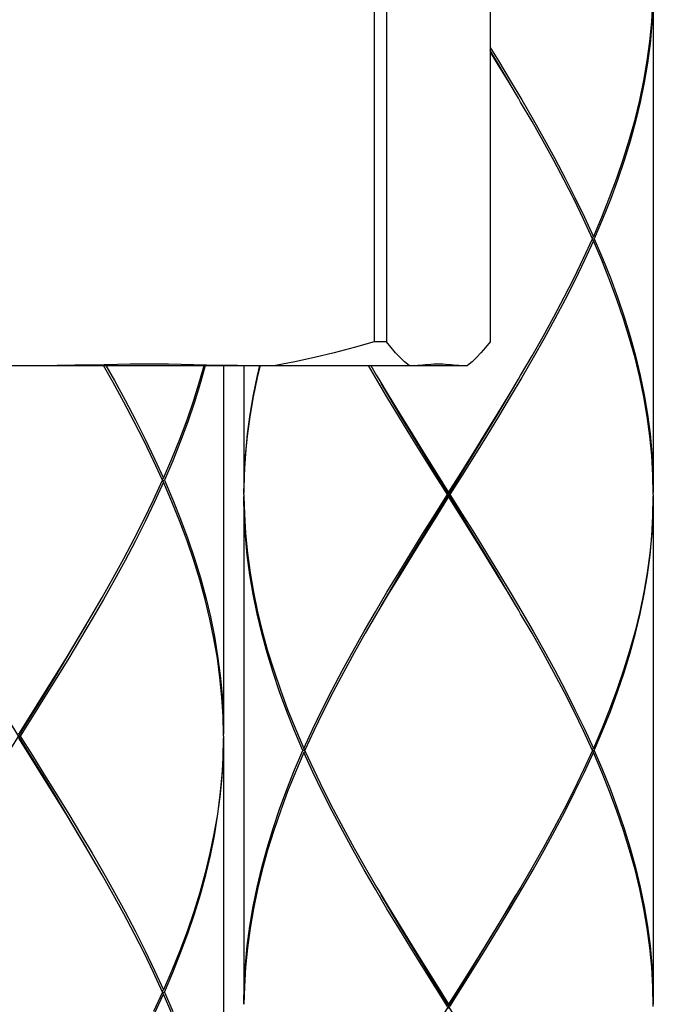
# Model space of a CAD drawing. Extents: x 437 to 1247, y 21 to 1170.
# Drawn here: x 893 to 908, y 463 to 487 of the extents above; entities that cross this region are included whole.
import ezdxf

# ---------------------------------------------------------------- set-up
doc = ezdxf.new("R2010")
doc.units = 0
doc.header["$LTSCALE"] = 4
doc.header["$MEASUREMENT"] = 0
doc.layers.add('_0-1_', color=7, linetype='CONTINUOUS')

msp = doc.modelspace()

# ---------------------------------------------------------------- linework, layer by layer
at = {"layer": '_0-1_', "color": 7, "linetype": 'Continuous'}
for p, q in [((901.268, 563.008), (901.268, 479.451)), ((901.564, 563.008), (901.564, 479.451)), ((904.099, 563.008), (904.099, 479.451)), ((908.084, 488.17), (908.084, 475.77)), ((908.044, 487.266), (908.073, 487.743)), ((908.075, 487.693), (908.048, 487.216)), ((907.998, 486.789), (908.044, 487.266)), ((908.048, 487.216), (908.004, 486.739)), ((907.934, 486.312), (907.998, 486.789)), ((904.099, 486.643), (904.302, 486.312)), ((904.26, 486.297), (904.099, 486.564)), ((904.271, 486.262), (904.099, 486.543)), ((908.004, 486.739), (907.941, 486.262)), ((904.302, 486.312), (904.59, 485.835)), ((907.852, 485.835), (907.934, 486.312)), ((904.546, 485.816), (904.26, 486.297)), ((904.56, 485.785), (904.271, 486.262)), ((907.941, 486.262), (907.861, 485.785)), ((904.59, 485.835), (904.873, 485.359)), ((907.753, 485.358), (907.852, 485.835)), ((904.734, 485.495), (904.546, 485.816)), ((904.789, 485.401), (904.56, 485.785)), ((907.861, 485.785), (907.764, 485.309)), ((904.843, 485.309), (904.789, 485.401)), ((904.873, 485.359), (905.149, 484.882)), ((907.638, 484.881), (907.753, 485.358)), ((905.121, 484.832), (904.843, 485.309)), ((907.764, 485.309), (907.651, 484.831)), ((905.149, 484.882), (905.418, 484.405)), ((907.506, 484.404), (907.638, 484.881)), ((905.39, 484.355), (905.121, 484.832)), ((907.651, 484.831), (907.52, 484.354)), ((905.418, 484.405), (905.679, 483.928)), ((907.358, 483.927), (907.506, 484.404)), ((905.652, 483.878), (905.39, 484.355)), ((907.52, 484.354), (907.374, 483.877)), ((905.679, 483.928), (905.93, 483.451)), ((907.195, 483.451), (907.358, 483.927)), ((905.904, 483.401), (905.652, 483.878)), ((907.374, 483.877), (907.213, 483.401)), ((905.93, 483.451), (906.171, 482.974)), ((907.017, 482.974), (907.195, 483.451)), ((906.147, 482.924), (905.904, 483.401)), ((907.213, 483.401), (907.036, 482.924)), ((906.171, 482.974), (906.401, 482.497)), ((906.825, 482.497), (907.017, 482.974)), ((906.378, 482.447), (906.147, 482.924)), ((907.036, 482.924), (906.846, 482.447)), ((906.401, 482.497), (906.62, 482.02)), ((906.62, 482.02), (906.825, 482.497)), ((906.597, 481.97), (906.378, 482.447)), ((906.846, 482.447), (906.642, 481.97)), ((906.378, 481.493), (906.597, 481.97)), ((906.62, 482.02), (906.587, 481.993)), ((906.597, 481.97), (906.642, 481.97)), ((906.642, 481.97), (906.846, 481.493)), ((906.62, 481.92), (906.402, 481.443)), ((906.62, 481.92), (906.587, 481.947)), ((906.825, 481.443), (906.62, 481.92)), ((906.147, 481.016), (906.378, 481.493)), ((906.846, 481.493), (907.036, 481.016)), ((906.402, 481.443), (906.172, 480.966)), ((907.017, 480.966), (906.825, 481.443)), ((905.905, 480.539), (906.147, 481.016)), ((907.036, 481.016), (907.213, 480.539)), ((906.172, 480.966), (905.931, 480.489)), ((907.195, 480.489), (907.017, 480.966)), ((905.652, 480.062), (905.905, 480.539)), ((907.213, 480.539), (907.374, 480.062)), ((905.931, 480.489), (905.679, 480.012)), ((907.358, 480.012), (907.195, 480.489)), ((905.39, 479.585), (905.652, 480.062)), ((907.374, 480.062), (907.52, 479.585)), ((905.679, 480.012), (905.418, 479.535)), ((907.506, 479.535), (907.358, 480.012)), ((905.121, 479.108), (905.39, 479.585)), ((907.52, 479.585), (907.65, 479.109)), ((901.268, 479.451), (900.774, 479.312)), ((901.564, 479.451), (901.268, 479.451)), ((901.677, 479.312), (901.564, 479.451)), ((904.099, 479.451), (903.986, 479.312)), ((905.418, 479.535), (905.149, 479.058)), ((907.638, 479.059), (907.506, 479.535)), ((900.287, 479.184), (899.806, 479.069)), ((900.774, 479.312), (900.287, 479.184)), ((901.788, 479.185), (901.677, 479.312)), ((901.898, 479.069), (901.788, 479.185)), ((903.874, 479.184), (903.764, 479.069)), ((903.986, 479.312), (903.874, 479.184)), ((904.843, 478.631), (905.121, 479.108)), ((907.65, 479.109), (907.764, 478.632)), ((887.173, 478.874), (903.546, 478.874)), ((893.95, 478.878), (893.525, 478.874)), ((894.328, 478.885), (893.95, 478.878)), ((894.672, 478.893), (894.328, 478.885)), ((894.891, 478.454), (894.653, 478.874)), ((894.994, 478.899), (894.672, 478.893)), ((894.71, 478.874), (894.918, 478.504)), ((895.304, 478.903), (894.994, 478.899)), ((895.615, 478.905), (895.304, 478.903)), ((895.927, 478.905), (895.615, 478.905)), ((896.239, 478.902), (895.927, 478.905)), ((896.548, 478.897), (896.239, 478.902)), ((896.853, 478.891), (896.548, 478.897)), ((897.17, 478.884), (896.853, 478.891)), ((897.006, 478.504), (897.108, 478.874)), ((897.135, 478.874), (897.02, 478.454)), ((897.519, 478.877), (897.17, 478.884)), ((897.923, 478.874), (897.519, 478.877)), ((897.584, 478.874), (897.584, 469.87)), ((898.084, 478.874), (898.084, 475.77)), ((898.462, 478.874), (898.404, 478.631)), ((898.415, 478.581), (898.486, 478.874)), ((899.328, 478.966), (898.853, 478.874)), ((899.806, 479.069), (899.328, 478.966)), ((901.295, 478.581), (901.126, 478.874)), ((901.184, 478.874), (901.325, 478.631)), ((902.007, 478.966), (901.898, 479.069)), ((902.116, 478.874), (902.007, 478.966)), ((902.393, 478.876), (902.328, 478.874)), ((902.455, 478.88), (902.393, 478.876)), ((902.519, 478.886), (902.455, 478.88)), ((902.585, 478.892), (902.519, 478.886)), ((902.653, 478.898), (902.585, 478.892)), ((902.724, 478.903), (902.653, 478.898)), ((902.795, 478.905), (902.724, 478.903)), ((902.868, 478.905), (902.795, 478.905)), ((902.939, 478.903), (902.868, 478.905)), ((903.01, 478.898), (902.939, 478.903)), ((903.078, 478.892), (903.01, 478.898)), ((903.144, 478.886), (903.078, 478.892)), ((903.207, 478.88), (903.144, 478.886)), ((903.27, 478.876), (903.207, 478.88)), ((903.334, 478.874), (903.27, 478.876)), ((903.655, 478.966), (903.546, 478.874)), ((903.764, 479.069), (903.655, 478.966)), ((905.149, 479.058), (904.873, 478.581)), ((907.753, 478.582), (907.638, 479.059)), ((898.404, 478.631), (898.307, 478.154)), ((901.325, 478.631), (901.379, 478.539)), ((904.789, 478.539), (904.843, 478.631)), ((907.764, 478.632), (907.861, 478.155)), ((895.152, 477.978), (894.891, 478.454)), ((894.918, 478.504), (895.179, 478.028)), ((896.858, 478.027), (897.006, 478.504)), ((897.02, 478.454), (896.874, 477.978)), ((898.316, 478.104), (898.415, 478.581)), ((901.578, 478.104), (901.295, 478.581)), ((901.379, 478.539), (901.608, 478.154)), ((901.622, 478.124), (901.434, 478.445)), ((904.546, 478.124), (904.734, 478.445)), ((904.56, 478.154), (904.789, 478.539)), ((904.873, 478.581), (904.59, 478.104)), ((907.852, 478.105), (907.753, 478.582)), ((898.307, 478.154), (898.227, 477.678)), ((901.608, 478.154), (901.897, 477.677)), ((901.908, 477.643), (901.622, 478.124)), ((904.26, 477.643), (904.546, 478.124)), ((904.271, 477.677), (904.56, 478.154)), ((907.861, 478.155), (907.941, 477.678)), ((895.405, 477.501), (895.152, 477.978)), ((895.179, 478.028), (895.431, 477.55)), ((896.695, 477.55), (896.858, 478.027)), ((896.874, 477.978), (896.713, 477.5)), ((898.235, 477.628), (898.316, 478.104)), ((901.867, 477.627), (901.578, 478.104)), ((904.59, 478.104), (904.302, 477.627)), ((907.934, 477.628), (907.852, 478.105)), ((898.227, 477.678), (898.165, 477.201)), ((901.897, 477.677), (902.19, 477.2)), ((902.198, 477.162), (901.908, 477.643)), ((903.97, 477.162), (904.26, 477.643)), ((903.978, 477.2), (904.271, 477.677)), ((907.941, 477.678), (908.004, 477.201)), ((895.647, 477.024), (895.405, 477.501)), ((895.431, 477.55), (895.672, 477.074)), ((896.517, 477.074), (896.695, 477.55)), ((896.713, 477.5), (896.536, 477.024)), ((898.17, 477.151), (898.235, 477.628)), ((902.159, 477.15), (901.867, 477.627)), ((904.302, 477.627), (904.009, 477.15)), ((907.998, 477.151), (907.934, 477.628)), ((898.165, 477.201), (898.12, 476.724)), ((902.19, 477.2), (902.486, 476.724)), ((902.492, 476.681), (902.198, 477.162)), ((903.676, 476.681), (903.97, 477.162)), ((903.682, 476.724), (903.978, 477.2)), ((908.004, 477.201), (908.048, 476.724)), ((895.878, 476.547), (895.647, 477.024)), ((895.672, 477.074), (895.902, 476.597)), ((896.325, 476.597), (896.517, 477.074)), ((896.536, 477.024), (896.346, 476.547)), ((898.124, 476.674), (898.17, 477.151)), ((902.455, 476.674), (902.159, 477.15)), ((904.009, 477.15), (903.713, 476.674)), ((908.044, 476.674), (907.998, 477.151)), ((898.12, 476.724), (898.093, 476.247)), ((902.486, 476.724), (902.785, 476.247)), ((902.787, 476.201), (902.492, 476.681)), ((903.381, 476.201), (903.676, 476.681)), ((903.384, 476.247), (903.682, 476.724)), ((908.048, 476.724), (908.075, 476.247)), ((896.097, 476.07), (895.878, 476.547)), ((895.902, 476.597), (896.12, 476.12)), ((896.12, 476.12), (896.325, 476.597)), ((896.346, 476.547), (896.142, 476.07)), ((898.095, 476.197), (898.124, 476.674)), ((902.753, 476.197), (902.455, 476.674)), ((903.713, 476.674), (903.415, 476.197)), ((908.073, 476.197), (908.044, 476.674)), ((898.093, 476.247), (898.084, 475.77)), ((902.785, 476.247), (903.084, 475.77)), ((903.381, 475.239), (902.787, 476.201)), ((902.787, 475.239), (903.381, 476.201)), ((903.084, 475.77), (903.384, 476.247)), ((908.075, 476.247), (908.084, 475.77)), ((895.878, 475.593), (896.097, 476.07)), ((896.12, 476.02), (895.902, 475.543)), ((896.12, 476.12), (896.087, 476.093)), ((896.12, 476.02), (896.087, 476.047)), ((896.097, 476.07), (896.142, 476.07)), ((896.325, 475.543), (896.12, 476.02)), ((896.142, 476.07), (896.346, 475.593)), ((898.085, 475.769), (898.095, 476.197)), ((903.053, 475.72), (902.753, 476.197)), ((903.415, 476.197), (903.116, 475.72)), ((908.084, 475.72), (908.073, 476.197)), ((898.084, 475.72), (898.085, 475.769)), ((898.084, 475.72), (898.085, 475.671)), ((902.753, 475.243), (903.053, 475.72)), ((903.053, 475.72), (903.116, 475.72)), ((903.084, 475.67), (903.084, 475.77)), ((903.116, 475.72), (903.415, 475.243)), ((908.084, 475.72), (908.073, 475.243)), ((895.647, 475.116), (895.878, 475.593)), ((895.902, 475.543), (895.672, 475.066)), ((896.517, 475.066), (896.325, 475.543)), ((896.346, 475.593), (896.536, 475.116)), ((898.093, 475.193), (898.084, 475.67)), ((898.084, 475.67), (898.084, 463.27)), ((898.085, 475.671), (898.095, 475.243)), ((903.084, 475.67), (902.785, 475.193)), ((903.384, 475.193), (903.084, 475.67)), ((908.075, 475.193), (908.084, 475.67)), ((908.084, 475.67), (908.084, 463.27)), ((898.095, 475.243), (898.124, 474.766)), ((902.455, 474.766), (902.753, 475.243)), ((902.492, 474.758), (902.787, 475.239)), ((903.676, 474.758), (903.381, 475.239)), ((903.415, 475.243), (903.713, 474.766)), ((908.073, 475.243), (908.044, 474.766)), ((895.405, 474.639), (895.647, 475.116)), ((895.672, 475.066), (895.431, 474.589)), ((896.695, 474.589), (896.517, 475.066)), ((896.536, 475.116), (896.713, 474.639)), ((898.12, 474.716), (898.093, 475.193)), ((902.785, 475.193), (902.486, 474.716)), ((903.682, 474.716), (903.384, 475.193)), ((908.048, 474.716), (908.075, 475.193)), ((898.124, 474.766), (898.17, 474.289)), ((902.159, 474.289), (902.455, 474.766)), ((902.198, 474.278), (902.492, 474.758)), ((903.97, 474.278), (903.676, 474.758)), ((903.713, 474.766), (904.009, 474.289)), ((908.044, 474.766), (907.998, 474.289)), ((895.152, 474.162), (895.405, 474.639)), ((895.431, 474.589), (895.179, 474.112)), ((896.858, 474.112), (896.695, 474.589)), ((896.713, 474.639), (896.874, 474.162)), ((898.165, 474.239), (898.12, 474.716)), ((902.486, 474.716), (902.19, 474.239)), ((903.978, 474.239), (903.682, 474.716)), ((908.004, 474.239), (908.048, 474.716)), ((898.17, 474.289), (898.235, 473.812)), ((901.866, 473.812), (902.159, 474.289)), ((901.908, 473.797), (902.198, 474.278)), ((904.26, 473.797), (903.97, 474.278)), ((904.009, 474.289), (904.302, 473.812)), ((907.998, 474.289), (907.934, 473.812)), ((894.891, 473.685), (895.152, 474.162)), ((895.179, 474.112), (894.918, 473.635)), ((897.006, 473.635), (896.858, 474.112)), ((896.874, 474.162), (897.02, 473.685)), ((898.227, 473.762), (898.165, 474.239)), ((902.19, 474.239), (901.897, 473.762)), ((904.271, 473.762), (903.978, 474.239)), ((907.941, 473.762), (908.004, 474.239)), ((898.235, 473.812), (898.316, 473.336)), ((901.578, 473.335), (901.866, 473.812)), ((901.622, 473.316), (901.908, 473.797)), ((904.546, 473.316), (904.26, 473.797)), ((904.302, 473.812), (904.59, 473.335)), ((907.934, 473.812), (907.852, 473.335)), ((894.621, 473.209), (894.891, 473.685)), ((894.918, 473.635), (894.65, 473.158)), ((897.138, 473.158), (897.006, 473.635)), ((897.02, 473.685), (897.151, 473.208)), ((898.307, 473.286), (898.227, 473.762)), ((901.897, 473.762), (901.608, 473.285)), ((904.56, 473.285), (904.271, 473.762)), ((907.861, 473.285), (907.941, 473.762)), ((898.316, 473.336), (898.415, 472.859)), ((901.295, 472.858), (901.578, 473.335)), ((901.434, 472.995), (901.622, 473.316)), ((904.734, 472.995), (904.546, 473.316)), ((904.59, 473.335), (904.873, 472.858)), ((907.852, 473.335), (907.753, 472.858)), ((894.344, 472.732), (894.621, 473.209)), ((894.65, 473.158), (894.373, 472.682)), ((897.253, 472.681), (897.138, 473.158)), ((897.151, 473.208), (897.264, 472.731)), ((898.404, 472.809), (898.307, 473.286)), ((901.608, 473.285), (901.379, 472.901)), ((904.789, 472.901), (904.56, 473.285)), ((907.764, 472.808), (907.861, 473.285)), ((898.415, 472.859), (898.531, 472.382)), ((901.019, 472.381), (901.295, 472.858)), ((901.379, 472.901), (901.325, 472.808)), ((904.843, 472.808), (904.789, 472.901)), ((904.873, 472.858), (905.149, 472.382)), ((907.753, 472.858), (907.638, 472.381)), ((894.06, 472.254), (894.289, 472.639)), ((894.373, 472.682), (894.09, 472.204)), ((894.289, 472.639), (894.344, 472.732)), ((897.352, 472.204), (897.253, 472.681)), ((897.264, 472.731), (897.361, 472.254)), ((898.518, 472.332), (898.404, 472.809)), ((901.325, 472.808), (901.047, 472.331)), ((905.121, 472.332), (904.843, 472.808)), ((907.651, 472.331), (907.764, 472.808)), ((894.046, 472.224), (894.234, 472.545)), ((898.531, 472.382), (898.662, 471.905)), ((900.75, 471.904), (901.019, 472.381)), ((905.149, 472.382), (905.418, 471.905)), ((907.638, 472.381), (907.506, 471.904)), ((893.76, 471.743), (894.046, 472.224)), ((893.771, 471.777), (894.06, 472.254)), ((894.09, 472.204), (893.802, 471.727)), ((897.434, 471.727), (897.352, 472.204)), ((897.361, 472.254), (897.441, 471.777)), ((898.648, 471.855), (898.518, 472.332)), ((901.047, 472.331), (900.778, 471.854)), ((905.39, 471.855), (905.121, 472.332)), ((907.52, 471.854), (907.651, 472.331)), ((898.662, 471.905), (898.81, 471.428)), ((900.489, 471.428), (900.75, 471.904)), ((905.418, 471.905), (905.679, 471.428)), ((907.506, 471.904), (907.358, 471.428)), ((893.47, 471.262), (893.76, 471.743)), ((893.478, 471.301), (893.771, 471.777)), ((893.802, 471.727), (893.509, 471.251)), ((897.498, 471.25), (897.434, 471.727)), ((897.441, 471.777), (897.504, 471.3)), ((898.794, 471.378), (898.648, 471.855)), ((900.778, 471.854), (900.516, 471.378)), ((905.652, 471.378), (905.39, 471.855)), ((907.374, 471.378), (907.52, 471.854)), ((898.81, 471.428), (898.973, 470.951)), ((900.238, 470.951), (900.489, 471.428)), ((905.679, 471.428), (905.93, 470.951)), ((907.358, 471.428), (907.195, 470.951)), ((893.176, 470.781), (893.47, 471.262)), ((893.182, 470.824), (893.478, 471.301)), ((893.509, 471.251), (893.213, 470.774)), ((897.544, 470.774), (897.498, 471.25)), ((897.504, 471.3), (897.548, 470.824)), ((898.955, 470.901), (898.794, 471.378)), ((900.516, 471.378), (900.264, 470.901)), ((905.904, 470.901), (905.652, 471.378)), ((907.213, 470.901), (907.374, 471.378)), ((898.973, 470.951), (899.151, 470.474)), ((899.997, 470.474), (900.238, 470.951)), ((905.93, 470.951), (906.171, 470.474)), ((907.195, 470.951), (907.017, 470.474)), ((892.881, 470.301), (893.176, 470.781)), ((892.884, 470.347), (893.182, 470.824)), ((893.213, 470.774), (892.915, 470.297)), ((897.573, 470.297), (897.544, 470.774)), ((897.548, 470.824), (897.575, 470.347)), ((899.132, 470.424), (898.955, 470.901)), ((900.264, 470.901), (900.022, 470.424)), ((906.147, 470.424), (905.904, 470.901)), ((907.036, 470.424), (907.213, 470.901)), ((899.151, 470.474), (899.343, 469.997)), ((899.767, 469.997), (899.997, 470.474)), ((906.171, 470.474), (906.402, 469.997)), ((907.017, 470.474), (906.825, 469.997)), ((892.881, 469.339), (892.287, 470.301)), ((892.287, 469.339), (892.881, 470.301)), ((892.584, 469.87), (892.884, 470.347)), ((892.915, 470.297), (892.616, 469.82)), ((897.583, 469.869), (897.573, 470.297)), ((897.575, 470.347), (897.584, 469.87)), ((899.322, 469.947), (899.132, 470.424)), ((900.022, 470.424), (899.79, 469.947)), ((906.378, 469.947), (906.147, 470.424)), ((906.846, 469.947), (907.036, 470.424)), ((899.526, 469.47), (899.322, 469.947)), ((899.343, 469.997), (899.549, 469.52)), ((899.549, 469.52), (899.767, 469.997)), ((899.79, 469.947), (899.581, 469.493)), ((906.597, 469.47), (906.378, 469.947)), ((906.402, 469.997), (906.62, 469.52)), ((906.825, 469.997), (906.62, 469.52)), ((906.642, 469.47), (906.846, 469.947)), ((892.553, 469.82), (892.616, 469.82)), ((892.884, 469.293), (892.584, 469.77)), ((892.616, 469.82), (892.915, 469.343)), ((897.583, 469.771), (897.573, 469.343)), ((897.575, 469.293), (897.584, 469.77)), ((897.584, 469.82), (897.583, 469.869)), ((897.584, 469.82), (897.583, 469.771)), ((897.584, 469.77), (897.584, 457.37)), ((899.322, 468.993), (899.526, 469.47)), ((899.571, 469.47), (899.526, 469.47)), ((899.549, 469.52), (899.582, 469.493)), ((899.581, 469.493), (899.571, 469.47)), ((899.571, 469.47), (899.581, 469.447)), ((906.597, 469.47), (906.378, 468.993)), ((906.62, 469.52), (906.587, 469.493)), ((906.597, 469.47), (906.642, 469.47)), ((906.642, 469.47), (906.846, 468.993)), ((893.176, 468.858), (892.881, 469.339)), ((893.182, 468.816), (892.884, 469.293)), ((892.915, 469.343), (893.213, 468.866)), ((897.573, 469.343), (897.544, 468.866)), ((897.548, 468.816), (897.575, 469.293)), ((899.549, 469.42), (899.343, 468.943)), ((899.549, 469.42), (899.582, 469.447)), ((899.767, 468.943), (899.549, 469.42)), ((899.581, 469.447), (899.79, 468.993)), ((906.402, 468.943), (906.62, 469.42)), ((906.62, 469.42), (906.587, 469.447)), ((906.825, 468.943), (906.62, 469.42)), ((899.132, 468.516), (899.322, 468.993)), ((899.79, 468.993), (900.021, 468.516)), ((906.378, 468.993), (906.147, 468.516)), ((906.846, 468.993), (907.036, 468.516)), ((893.47, 468.378), (893.176, 468.858)), ((893.478, 468.339), (893.182, 468.816)), ((893.213, 468.866), (893.509, 468.389)), ((897.544, 468.866), (897.498, 468.389)), ((897.503, 468.339), (897.548, 468.816)), ((899.343, 468.943), (899.151, 468.466)), ((899.997, 468.466), (899.767, 468.943)), ((906.171, 468.466), (906.402, 468.943)), ((907.017, 468.466), (906.825, 468.943)), ((898.955, 468.039), (899.132, 468.516)), ((900.021, 468.516), (900.264, 468.039)), ((906.147, 468.516), (905.904, 468.039)), ((907.036, 468.516), (907.213, 468.039)), ((893.76, 467.897), (893.47, 468.378)), ((893.771, 467.863), (893.478, 468.339)), ((893.509, 468.389), (893.802, 467.913)), ((897.498, 468.389), (897.434, 467.912)), ((897.441, 467.862), (897.503, 468.339)), ((899.151, 468.466), (898.973, 467.989)), ((900.238, 467.989), (899.997, 468.466)), ((905.93, 467.989), (906.171, 468.466)), ((907.195, 467.989), (907.017, 468.466)), ((898.794, 467.562), (898.955, 468.039)), ((900.264, 468.039), (900.516, 467.562)), ((905.904, 468.039), (905.652, 467.562)), ((907.213, 468.039), (907.374, 467.562)), ((894.046, 467.416), (893.76, 467.897)), ((894.06, 467.386), (893.771, 467.863)), ((893.802, 467.913), (894.09, 467.435)), ((897.434, 467.912), (897.352, 467.435)), ((897.361, 467.385), (897.441, 467.862)), ((898.973, 467.989), (898.81, 467.512)), ((900.489, 467.512), (900.238, 467.989)), ((905.679, 467.512), (905.93, 467.989)), ((907.358, 467.512), (907.195, 467.989)), ((898.648, 467.085), (898.794, 467.562)), ((900.516, 467.562), (900.778, 467.085)), ((905.652, 467.562), (905.391, 467.085)), ((907.374, 467.562), (907.52, 467.085)), ((894.234, 467.095), (894.046, 467.416)), ((894.289, 467.001), (894.06, 467.386)), ((894.09, 467.435), (894.373, 466.958)), ((897.352, 467.435), (897.253, 466.958)), ((897.264, 466.908), (897.361, 467.385)), ((898.81, 467.512), (898.662, 467.035)), ((900.75, 467.035), (900.489, 467.512)), ((905.418, 467.035), (905.679, 467.512)), ((907.506, 467.035), (907.358, 467.512)), ((898.518, 466.608), (898.648, 467.085)), ((900.778, 467.085), (901.047, 466.608)), ((905.391, 467.085), (905.121, 466.608)), ((907.52, 467.085), (907.65, 466.609)), ((894.344, 466.908), (894.289, 467.001)), ((894.621, 466.431), (894.344, 466.908)), ((894.373, 466.958), (894.649, 466.481)), ((897.253, 466.958), (897.138, 466.481)), ((897.151, 466.431), (897.264, 466.908)), ((898.662, 467.035), (898.531, 466.558)), ((901.019, 466.558), (900.75, 467.035)), ((905.149, 466.558), (905.418, 467.035)), ((907.638, 466.559), (907.506, 467.035)), ((898.404, 466.131), (898.518, 466.608)), ((901.047, 466.608), (901.325, 466.132)), ((905.121, 466.608), (904.844, 466.131)), ((907.65, 466.609), (907.764, 466.132)), ((894.891, 465.955), (894.621, 466.431)), ((894.649, 466.481), (894.918, 466.004)), ((897.138, 466.481), (897.006, 466.004)), ((897.02, 465.954), (897.151, 466.431)), ((898.531, 466.558), (898.415, 466.081)), ((901.295, 466.082), (901.019, 466.558)), ((904.873, 466.081), (905.149, 466.558)), ((907.753, 466.082), (907.638, 466.559)), ((898.307, 465.655), (898.404, 466.131)), ((901.325, 466.132), (901.379, 466.039)), ((904.844, 466.131), (904.789, 466.039)), ((907.764, 466.132), (907.861, 465.655)), ((895.152, 465.477), (894.891, 465.955)), ((894.918, 466.004), (895.179, 465.527)), ((897.006, 466.004), (896.858, 465.528)), ((896.874, 465.478), (897.02, 465.954)), ((898.415, 466.081), (898.316, 465.604)), ((901.578, 465.605), (901.295, 466.082)), ((901.379, 466.039), (901.608, 465.655)), ((901.622, 465.624), (901.434, 465.945)), ((904.546, 465.624), (904.734, 465.945)), ((904.789, 466.039), (904.56, 465.654)), ((904.59, 465.604), (904.873, 466.081)), ((907.852, 465.605), (907.753, 466.082)), ((898.227, 465.178), (898.307, 465.655)), ((901.608, 465.655), (901.897, 465.177)), ((901.908, 465.143), (901.622, 465.624)), ((904.26, 465.143), (904.546, 465.624)), ((904.56, 465.654), (904.271, 465.178)), ((907.861, 465.655), (907.941, 465.178)), ((895.405, 465), (895.152, 465.477)), ((895.179, 465.527), (895.431, 465.05)), ((896.858, 465.528), (896.695, 465.051)), ((896.713, 465.001), (896.874, 465.478)), ((898.316, 465.604), (898.235, 465.128)), ((901.867, 465.127), (901.578, 465.605)), ((904.302, 465.128), (904.59, 465.604)), ((907.934, 465.128), (907.852, 465.605)), ((898.165, 464.701), (898.227, 465.178)), ((901.897, 465.177), (902.19, 464.7)), ((902.198, 464.662), (901.908, 465.143)), ((903.97, 464.662), (904.26, 465.143)), ((904.271, 465.178), (903.978, 464.701)), ((907.941, 465.178), (908.004, 464.701)), ((895.647, 464.523), (895.405, 465)), ((895.431, 465.05), (895.672, 464.573)), ((896.695, 465.051), (896.517, 464.574)), ((896.536, 464.524), (896.713, 465.001)), ((898.235, 465.128), (898.17, 464.651)), ((902.159, 464.65), (901.867, 465.127)), ((904.009, 464.651), (904.302, 465.128)), ((907.998, 464.651), (907.934, 465.128)), ((898.12, 464.224), (898.165, 464.701)), ((902.19, 464.7), (902.486, 464.224)), ((902.492, 464.181), (902.198, 464.662)), ((903.676, 464.181), (903.97, 464.662)), ((903.978, 464.701), (903.682, 464.224)), ((908.004, 464.701), (908.048, 464.224)), ((895.878, 464.047), (895.647, 464.523)), ((895.672, 464.573), (895.902, 464.097)), ((896.517, 464.574), (896.325, 464.097)), ((896.346, 464.047), (896.536, 464.524)), ((898.17, 464.651), (898.124, 464.174)), ((902.455, 464.174), (902.159, 464.65)), ((903.713, 464.174), (904.009, 464.651)), ((908.044, 464.174), (907.998, 464.651)), ((898.093, 463.747), (898.12, 464.224)), ((898.124, 464.174), (898.095, 463.697)), ((902.753, 463.697), (902.455, 464.174)), ((902.486, 464.224), (902.785, 463.747)), ((902.787, 463.701), (902.492, 464.181)), ((903.381, 463.701), (903.676, 464.181)), ((903.682, 464.224), (903.384, 463.747)), ((903.415, 463.697), (903.713, 464.174)), ((908.073, 463.697), (908.044, 464.174)), ((908.048, 464.224), (908.075, 463.747)), ((896.097, 463.57), (895.878, 464.047)), ((895.902, 464.097), (896.12, 463.62)), ((896.325, 464.097), (896.12, 463.62)), ((896.142, 463.57), (896.346, 464.047)), ((898.084, 463.27), (898.093, 463.747)), ((898.095, 463.697), (898.085, 463.269)), ((903.053, 463.22), (902.753, 463.697)), ((902.785, 463.747), (903.084, 463.27)), ((903.381, 462.739), (902.787, 463.701)), ((902.787, 462.739), (903.381, 463.701)), ((903.384, 463.747), (903.084, 463.27)), ((903.116, 463.22), (903.415, 463.697)), ((908.084, 463.22), (908.073, 463.697)), ((908.075, 463.747), (908.084, 463.27)), ((896.097, 463.57), (895.878, 463.093)), ((895.902, 463.043), (896.12, 463.52)), ((896.12, 463.62), (896.087, 463.593)), ((896.12, 463.52), (896.087, 463.547)), ((896.097, 463.57), (896.142, 463.57)), ((896.325, 463.043), (896.12, 463.52)), ((896.142, 463.57), (896.346, 463.093)), ((903.084, 463.17), (903.084, 463.27))]:
    msp.add_line(p, q, dxfattribs=at)

doc.saveas('drawing.dxf')
